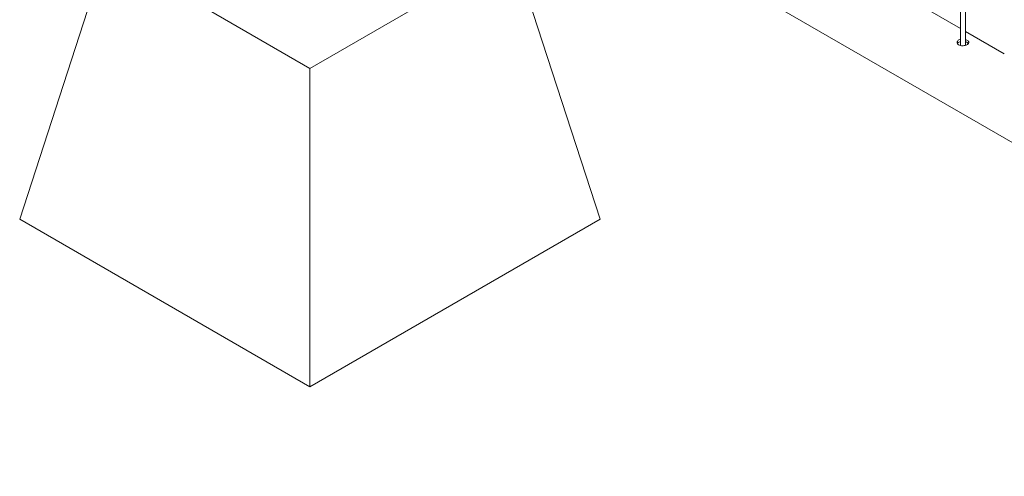
# Paper-space layout 'Sheet2' of a CAD drawing. Units: millimetres. Extents: x 0 to 42, y 0 to 29.8.
# Drawn here: x 21.3 to 22.5, y 24.7 to 25.2 of the extents above; entities that cross this region are included whole.
import ezdxf

# ---------------------------------------------------------------- set-up
doc = ezdxf.new("R2010")
doc.units = ezdxf.units.MM

psp = doc.layouts.new('Sheet2')

# ---------------------------------------------------------------- linework, layer by layer
at = {"color": 7, "linetype": 'Continuous', "lineweight": 0}
for p, q in [((22.4165, 28.2577), (22.4165, 25.2178)), ((22.4225, 25.2182), (22.4225, 28.2542)), ((21.624, 25.5935), (23.3472, 24.5987)), ((21.2704, 25.0063), (21.3765, 25.3329)), ((21.3765, 25.3329), (21.624, 25.1901)), ((21.624, 25.1901), (21.8714, 25.3329)), ((21.9775, 25.0063), (21.8714, 25.3329)), ((22.4165, 25.2387), (22.3341, 25.2862)), ((22.4698, 25.2079), (22.4225, 25.2352)), ((21.624, 24.8022), (21.624, 25.1901)), ((21.2704, 25.0063), (21.624, 24.8022)), ((21.624, 24.8022), (21.9775, 25.0063))]:
    psp.add_line(p, q, dxfattribs=at)
for points, knots in [([(22.4165, 25.2255), (22.4158, 25.2253), (22.4144, 25.2249), (22.413, 25.2237), (22.4123, 25.2223), (22.4124, 25.2207), (22.4132, 25.2194), (22.4141, 25.2188), (22.4145, 25.2186)], [0, 0, 0, 0, 0.175476, 0.349566, 0.523485, 0.699219, 0.875982, 1, 1, 1, 1]), ([(22.4145, 25.2186), (22.4151, 25.2183), (22.4163, 25.2177), (22.4186, 25.2175), (22.421, 25.2177), (22.4233, 25.2184), (22.4251, 25.2193), (22.4262, 25.2205), (22.4266, 25.2217), (22.4263, 25.2229), (22.4251, 25.224), (22.4237, 25.2248), (22.4227, 25.2251), (22.4225, 25.2251)], [0, 0, 0, 0, 0.096055, 0.192125, 0.288908, 0.386236, 0.48274, 0.57839, 0.674435, 0.771539, 0.868713, 0.964842, 1, 1, 1, 1]), ([(22.4165, 25.2229), (22.4158, 25.2227), (22.4144, 25.2223), (22.4132, 25.2213), (22.4129, 25.2206), (22.4128, 25.2204)], [0, 0, 0, 0, 0.39928, 0.798779, 1, 1, 1, 1]), ([(22.426, 25.2204), (22.4257, 25.2207), (22.4251, 25.2214), (22.4237, 25.2221), (22.4227, 25.2224), (22.4225, 25.2225)], [0, 0, 0, 0, 0.390954, 0.834606, 1, 1, 1, 1])]:
    psp.add_open_spline(points, degree=3, knots=knots, dxfattribs=at)

doc.saveas('drawing.dxf')
